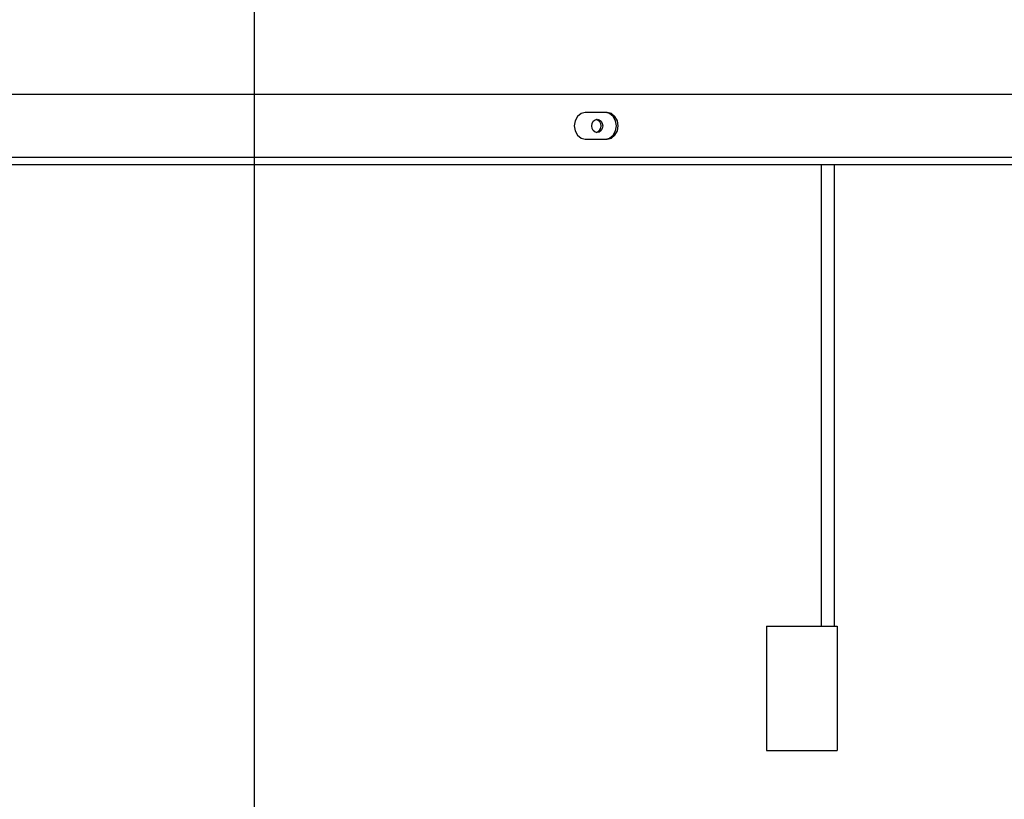
# Model space of a CAD drawing. Units: inches. Extents: x 3 to 162, y 3 to 70.
# Drawn here: x 77 to 84, y 15 to 21 of the extents above; entities that cross this region are included whole.
import ezdxf

# ---------------------------------------------------------------- set-up
doc = ezdxf.new("R2010")
doc.units = ezdxf.units.IN
doc.header["$LTSCALE"] = 24
doc.header["$MEASUREMENT"] = 0
doc.layers.add('FORMAT', color=7, linetype='Continuous')
doc.styles.add('SLDTEXTSTYLE0', font='TXT', dxfattribs={"width": 0.75})
doc.dimstyles.new('SLDDIMSTYLE0', dxfattribs={"dimtxt": 1.25, "dimasz": 3.12, "dimexe": 0, "dimexo": 0.0625, "dimgap": 0.3125, "dimtad": 0, "dimtih": 1, "dimtoh": 1, "dimdec": 6, "dimrnd": 1e-09, "dimzin": 12, "dimdsep": 46, "dimlunit": 5, "dimtxsty": 'SLDTEXTSTYLE0', "dimsah": 1, "dimcen": 0.09, "dimadec": 0, "dimazin": 3, "dimtfac": 1, "dimtdec": 3, "dimtofl": 0, "dimtmove": 0, "dimatfit": 3, "dimfxl": 0, "dimfrac": 2, "dimtolj": 1, "dimtzin": 12, "dimarcsym": 0})
doc.dimstyles.new('SLDDIMSTYLE1', dxfattribs={"dimtxt": 1.25, "dimasz": 3.12, "dimexe": 0, "dimexo": 0.0625, "dimgap": 0.3125, "dimtad": 0, "dimtih": 1, "dimtoh": 1, "dimdec": 6, "dimrnd": 1e-09, "dimzin": 12, "dimdsep": 46, "dimlunit": 5, "dimtxsty": 'SLDTEXTSTYLE0', "dimsah": 1, "dimcen": 0.09, "dimadec": 0, "dimazin": 3, "dimtfac": 1, "dimtdec": 3, "dimtmove": 0, "dimatfit": 0, "dimfxl": 0, "dimfrac": 2, "dimtolj": 1, "dimtzin": 12, "dimarcsym": 0})

# ---------------------------------------------------------------- blocks, each defined once
blk = doc.blocks.new('_D_3')
at = {"layer": 'FORMAT'}
for p, q in [((78.7617, 22.5218), (78.7617, 9.6514)), ((72.5042, 18.8523), (72.5042, 9.6514)), ((72.5042, 12.6514), (66.5042, 12.6514)), ((78.7617, 12.6514), (81.2256, 12.6514)), ((83.6214, 12.6514), (83.2412, 12.6514)), ((83.2412, 12.6514), (83.2412, 10.6653)), ((89.5172, 12.6514), (89.8975, 12.6514)), ((89.8975, 12.6514), (89.8975, 10.6653)), ((83.2412, 10.6653), (83.6214, 10.6653)), ((89.8975, 10.6653), (89.5172, 10.6653))]:
    blk.add_line(p, q, dxfattribs=at)
for points in [[(72.5042, 12.6514), (69.3842, 13.1314), (69.3842, 12.1714)], [(78.7617, 12.6514), (81.8817, 12.1714), (81.8817, 13.1314)]]:
    blk.add_solid(points, dxfattribs=at)
at = {"layer": 'FORMAT', "char_height": 1.25, "attachment_point": 1, "style": 'SLDTEXTSTYLE0'}
for s, insert in [('6 1/4"', (84.3309, 14.5162)), ('159mm', (83.6214, 12.2766))]:
    blk.add_mtext(s, dxfattribs=dict(at, insert=insert))
blk = doc.blocks.new('_D_5')
at = {"layer": 'FORMAT'}
for p, q in [((90.8212, 50.5563), (90.8212, 2.8845)), ((72.5042, 18.8523), (72.5042, 2.8845)), ((72.5042, 5.8845), (76.319, 5.8845)), ((78.7148, 5.8845), (78.3346, 5.8845)), ((78.3346, 5.8845), (78.3346, 3.8984)), ((84.6106, 5.8845), (84.9908, 5.8845)), ((84.9908, 5.8845), (84.9908, 3.8984)), ((90.8212, 5.8845), (87.0064, 5.8845)), ((78.3346, 3.8984), (78.7148, 3.8984)), ((84.9908, 3.8984), (84.6106, 3.8984))]:
    blk.add_line(p, q, dxfattribs=at)
for points in [[(72.5042, 5.8845), (75.6242, 5.4045), (75.6242, 6.3645)], [(90.8212, 5.8845), (87.7012, 6.3645), (87.7012, 5.4045)]]:
    blk.add_solid(points, dxfattribs=at)
at = {"layer": 'FORMAT', "char_height": 1.25, "attachment_point": 1, "style": 'SLDTEXTSTYLE0'}
for s, insert in [('18 5/16"', (78.5007, 7.7493)), ('465mm', (78.7148, 5.5097))]:
    blk.add_mtext(s, dxfattribs=dict(at, insert=insert))
blk = doc.blocks.new('_D_7')
at = {"layer": 'FORMAT'}
for p, q in [((94.0851, 24.4718), (94.0851, 30.4718)), ((80.998, 24.4718), (97.0851, 24.4718)), ((90.961, 19.9823), (97.0851, 19.9823)), ((94.0851, 13.9075), (94.0851, 19.9823)), ((94.7583, 13.9075), (94.0851, 13.9075)), ((97.661, 13.9075), (97.2808, 13.9075)), ((97.2808, 13.9075), (97.2808, 11.9214)), ((103.5568, 13.9075), (103.937, 13.9075)), ((103.937, 13.9075), (103.937, 11.9214)), ((97.2808, 11.9214), (97.661, 11.9214)), ((103.937, 11.9214), (103.5568, 11.9214))]:
    blk.add_line(p, q, dxfattribs=at)
for points in [[(94.0851, 24.4718), (94.5651, 27.5918), (93.6051, 27.5918)], [(94.0851, 19.9823), (93.6051, 16.8623), (94.5651, 16.8623)]]:
    blk.add_solid(points, dxfattribs=at)
at = {"layer": 'FORMAT', "char_height": 1.25, "attachment_point": 1, "style": 'SLDTEXTSTYLE0'}
for s, insert in [('4 1/2"', (98.3705, 15.7723)), ('114mm', (97.661, 13.5327))]:
    blk.add_mtext(s, dxfattribs=dict(at, insert=insert))

msp = doc.modelspace()

# ---------------------------------------------------------------- linework, layer by layer
at = {"color": 7, "linetype": 'Continuous', "lineweight": 25}
for p, q in [((73.9529336, 20.4292535), (89.5109997, 20.4292535)), ((81.2589565, 20.299753), (81.103927, 20.299753)), ((81.103927, 20.1117531), (81.2589565, 20.1117531)), ((89.7682135, 19.9292538), (73.9232967, 19.9292538)), ((89.7609589, 19.9822538), (73.9529336, 19.9822538)), ((82.7726059, 19.9292538), (82.7726059, 16.6660919)), ((82.8660925, 16.6660919), (82.8660925, 19.9292538)), ((82.3863526, 16.6660919), (82.3863526, 15.7860904)), ((82.3863526, 16.6660919), (82.8863528, 16.6660919)), ((82.8863528, 16.6660919), (82.8863528, 15.7860904)), ((82.3863526, 15.7860904), (82.8863528, 15.7860904))]:
    msp.add_line(p, q, dxfattribs=at)
at = {"color": 7, "linetype": 'Continuous', "lineweight": 25, "flags": 128}
for points in [[(81.103927, 20.299753), (81.0741041, 20.2925981), (81.048822, 20.2722211), (81.0319291, 20.2417253), (81.0259974, 20.2057537), (81.0319291, 20.1697808), (81.048822, 20.1392851), (81.0741041, 20.118908), (81.103927, 20.1117531)], [(81.2466543, 20.1117531), (81.2764765, 20.118908), (81.3017592, 20.1392851), (81.3186521, 20.1697808), (81.3245838, 20.2057537), (81.3186521, 20.2417253), (81.3017592, 20.2722211), (81.2764765, 20.2925981), (81.2466543, 20.299753)], [(81.2589565, 20.1117531), (81.2887788, 20.118908), (81.3140615, 20.1392851), (81.3309544, 20.1697808), (81.3368861, 20.2057537), (81.3309544, 20.2417253), (81.3140615, 20.2722211), (81.2887788, 20.2925981), (81.2589565, 20.299753)], [(81.1493562, 20.2057537), (81.1523217, 20.2237395), (81.1607684, 20.2389868), (81.1734098, 20.2491759), (81.1883209, 20.2527533), (81.2032321, 20.2491759), (81.2158728, 20.2389868), (81.2243196, 20.2237395), (81.2272857, 20.2057537), (81.2243196, 20.1877667), (81.2158728, 20.1725194), (81.2032321, 20.1623314), (81.1883209, 20.1587528), (81.1734098, 20.1623314), (81.1607684, 20.1725194), (81.1523217, 20.1877667), (81.1493562, 20.2057537)]]:
    msp.add_lwpolyline(points, dxfattribs=at)
at = {"color": 7, "linetype": 'Continuous', "lineweight": 25}
msp.add_arc((81.1674857, 20.2057537), 0.0486783, 287.55711101, 72.44288899, dxfattribs=at)

# ---------------------------------------------------------------- dimensions: what is measured, and where the dimension line sits
at = {"layer": 'FORMAT'}
for base, p1, p2, angle, dimstyle, picture, middle in [((90.8212135, 5.8844765), (72.5042135, 20.0522533), (90.8212135, 51.7563116), 0, 'SLDDIMSTYLE0', '_D_5', (81.6627135, 5.8844765)), ((94.0850952, 19.9822533), (79.797955, 24.4717533), (89.7609589, 19.9822533), 90, 'SLDDIMSTYLE1', '_D_7', (94.0850952, 13.9074879)), ((72.50421355, 12.65142281), (78.761658, 23.72175327), (72.50421355, 20.05225327), 0, 'SLDDIMSTYLE1', '_D_3', (86.5693287, 12.65142281))]:
    dim = msp.add_linear_dim(base=base, p1=p1, p2=p2, angle=angle, dimstyle=dimstyle, dxfattribs=at)
    dim.commit()
    dim.dimension.update_dxf_attribs({"geometry": picture, "text_midpoint": middle, "dimtype": 160})

doc.saveas('drawing.dxf')
